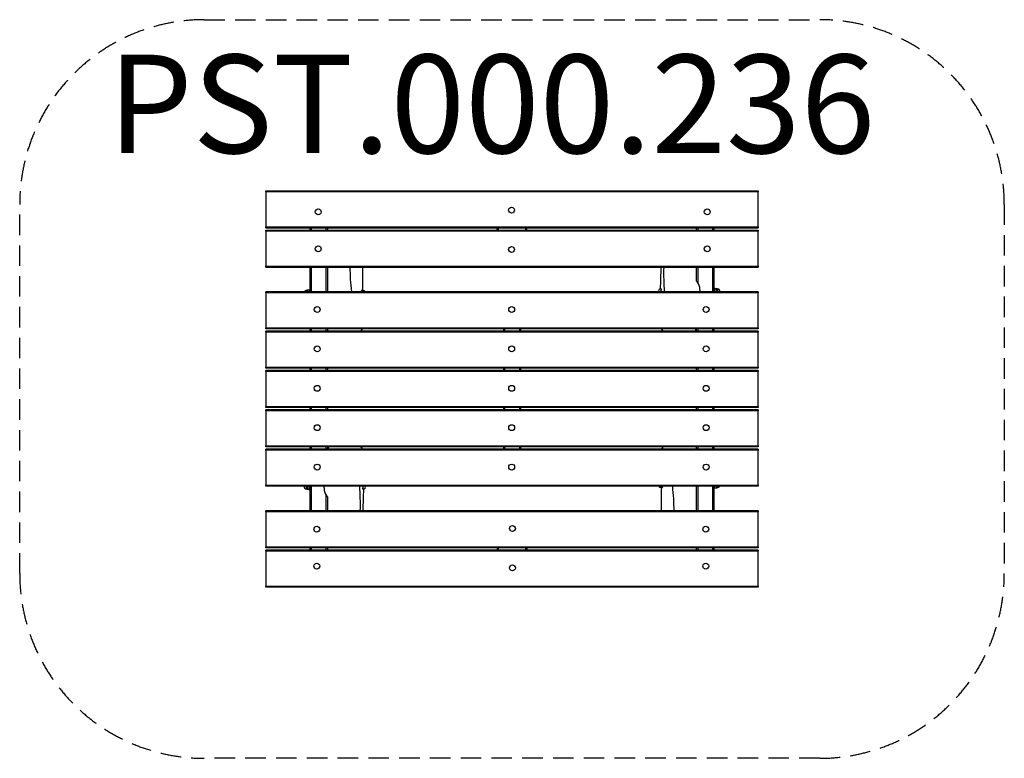
# Model space of a CAD drawing. Units: millimetres. Extents: x -1999 to 2001, y -1503 to 1497.
import ezdxf

# ---------------------------------------------------------------- set-up
doc = ezdxf.new("R2010")
doc.units = ezdxf.units.MM
doc.header["$LTSCALE"] = 33.333333
doc.linetypes.add('DASHED', pattern=[0.75, 0.5, -0.25])
doc.layers.add('SW_hulplaag', color=6, linetype='Continuous', plot=False)
doc.layers.add('SW_Toestellen', color=2, linetype='Continuous')
doc.styles.add('SPW_2D_CAD', font='arial.ttf', dxfattribs={"height": 400})

msp = doc.modelspace()

# ---------------------------------------------------------------- linework, layer by layer
at = {"layer": 'SW_Toestellen'}
for p, q in [((-998.7, 798.2), (-998.7, 802.2)), ((-998.7, 802.2), (1001.3, 802.2)), ((1001.3, 802.2), (1001.3, 798.2)), ((-998.7, 798.2), (-998.7, 656.2)), ((1001.3, 798.2), (-998.7, 798.2)), ((1001.3, 656.2), (1001.3, 798.2)), ((-998.7, 652.2), (-998.7, 656.2)), ((-998.7, 656.2), (1001.3, 656.2)), ((-998.7, 652.2), (1001.3, 652.2)), ((-998.7, 638.2), (-998.7, 642.2)), ((-998.7, 642.2), (1001.3, 642.2)), ((-818.7, 642.2), (-818.7, 652.2)), ((-813.7, 642.2), (-813.7, 652.2)), ((-753.7, 642.2), (-753.7, 652.2)), ((-748.7, 652.2), (-748.7, 642.2)), ((-58.7, 642.2), (-58.7, 652.2)), ((-54.7, 652.2), (-54.7, 642.2)), ((57.3, 642.2), (57.3, 652.2)), ((61.3, 642.2), (61.3, 652.2)), ((751.3, 642.2), (751.3, 652.2)), ((756.3, 652.2), (756.3, 642.2)), ((816.3, 652.2), (816.3, 642.2)), ((821.3, 652.2), (821.3, 642.2)), ((1001.3, 656.2), (1001.3, 652.2)), ((1001.3, 642.2), (1001.3, 638.2)), ((-998.7, 638.2), (-998.7, 496.2)), ((1001.3, 638.2), (-998.7, 638.2)), ((1001.3, 496.2), (1001.3, 638.2)), ((-998.7, 492.2), (-998.7, 496.2)), ((-998.7, 496.2), (1001.3, 496.2)), ((-998.7, 492.2), (1001.3, 492.2)), ((-818.7, 392.2), (-818.7, 492.2)), ((-813.7, 392.2), (-813.7, 492.2)), ((-753.7, 392.2), (-753.7, 492.2)), ((-748.7, 492.2), (-748.7, 392.2)), ((751.3, 435.7), (751.3, 492.2)), ((756.3, 492.2), (756.3, 427.8)), ((816.3, 492.2), (816.3, 392.2)), ((821.3, 492.2), (821.3, 392.2)), ((1001.3, 496.2), (1001.3, 492.2)), ((-821.2, 392.2), (-821.2, 400.6)), ((-821.2, 400.6), (-818.7, 400.6)), ((605.3, 404.2), (605.3, 392.2)), ((607.4, 404.2), (605.3, 404.2)), ((823.8, 407.7), (821.3, 407.7)), ((823.8, 407.7), (823.8, 392.2)), ((823.8, 403.7), (824.5, 404.8)), ((825.2, 405.3), (833, 405.3)), ((825.2, 403.9), (833, 403.9)), ((833.8, 404.7), (833.8, 404.8)), ((833.8, 404.6), (833.8, 404.7)), ((833.8, 399.1), (833.8, 404.6)), ((833.8, 404.2), (837.3, 404.2)), ((837.3, 392.2), (837.3, 404.2)), ((1001.3, 392.2), (-998.7, 392.2)), ((-998.7, 388.2), (-998.7, 392.2)), ((1001.3, 388.2), (-998.7, 388.2)), ((-998.7, 388.2), (-998.7, 246.2)), ((-834.7, 397.1), (-834.7, 392.2)), ((-831.2, 397.1), (-834.7, 397.1)), ((-831.2, 397.6), (-831.1, 397.7)), ((-831.2, 397.6), (-831.2, 394.2)), ((-831.2, 394.2), (-831.2, 392.2)), ((-822.5, 398.2), (-830.4, 398.2)), ((-821.2, 396.6), (-821.8, 397.7)), ((-609.4, 399), (-607, 399)), ((-609.1, 393.9), (-607, 393.9)), ((-606.2, 397.6), (-606.9, 398.9)), ((-606.2, 396.5), (-606.2, 397.6)), ((-606.2, 397.1), (-602.7, 397.1)), ((-606.2, 392.2), (-606.2, 396.5)), ((-602.7, 392.2), (-602.7, 397.1)), ((-33.7, 392.4), (-28.7, 392.4)), ((-33.7, 392.4), (-33.7, 392.2)), ((31.3, 392.4), (-28.7, 392.4)), ((-28.7, 392.4), (-28.7, 392.2)), ((31.3, 392.4), (36.3, 392.4)), ((31.3, 392.4), (31.3, 392.2)), ((36.3, 392.4), (36.3, 392.2)), ((825.2, 394.2), (833, 394.2)), ((833.8, 392.2), (833.8, 399.1)), ((1001.3, 392.2), (1001.3, 388.2)), ((1001.3, 246.2), (1001.3, 388.2)), ((-998.7, 242.2), (-998.7, 246.2)), ((-998.7, 246.2), (1001.3, 246.2)), ((1001.3, 242.2), (-998.7, 242.2)), ((-818.7, 232.2), (-818.7, 242.2)), ((-813.7, 232.2), (-813.7, 242.2)), ((-753.7, 232.2), (-753.7, 242.2)), ((-748.7, 242.2), (-748.7, 232.2)), ((-33.7, 242.2), (-33.7, 232.2)), ((-28.7, 242.2), (-28.7, 232.2)), ((31.3, 242.2), (31.3, 232.2)), ((36.3, 242.2), (36.3, 232.2)), ((751.3, 232.2), (751.3, 242.2)), ((756.3, 242.2), (756.3, 232.2)), ((816.3, 242.2), (816.3, 232.2)), ((821.3, 242.2), (821.3, 232.2)), ((1001.3, 246.2), (1001.3, 242.2)), ((1001.3, 232.2), (-998.7, 232.2)), ((-998.7, 228.2), (-998.7, 232.2)), ((1001.3, 228.2), (-998.7, 228.2)), ((-998.7, 228.2), (-998.7, 86.2)), ((1001.3, 232.2), (1001.3, 228.2)), ((1001.3, 86.2), (1001.3, 228.2)), ((-998.7, 82.2), (-998.7, 86.2)), ((-998.7, 86.2), (1001.3, 86.2)), ((1001.3, 82.2), (-998.7, 82.2)), ((-818.7, 72.2), (-818.7, 82.2)), ((-813.7, 72.2), (-813.7, 82.2)), ((-753.7, 72.2), (-753.7, 82.2)), ((-748.7, 82.2), (-748.7, 72.2)), ((-33.7, 82.2), (-33.7, 72.2)), ((-28.7, 82.2), (-28.7, 72.2)), ((31.3, 82.2), (31.3, 72.2)), ((36.3, 82.2), (36.3, 72.2)), ((751.3, 72.2), (751.3, 82.2)), ((756.3, 82.2), (756.3, 72.2)), ((816.3, 82.2), (816.3, 72.2)), ((821.3, 82.2), (821.3, 72.2)), ((1001.3, 86.2), (1001.3, 82.2)), ((1001.3, 72.2), (-998.7, 72.2)), ((-998.7, 68.2), (-998.7, 72.2)), ((1001.3, 68.2), (-998.7, 68.2)), ((-998.7, 68.2), (-998.7, -73.8)), ((1001.3, 72.2), (1001.3, 68.2)), ((1001.3, -73.8), (1001.3, 68.2)), ((-998.7, -77.8), (-998.7, -73.8)), ((-998.7, -73.8), (1001.3, -73.8)), ((1001.3, -77.8), (-998.7, -77.8)), ((-818.7, -87.8), (-818.7, -77.8)), ((-813.7, -87.8), (-813.7, -77.8)), ((-753.7, -87.8), (-753.7, -77.8)), ((-748.7, -77.8), (-748.7, -87.8)), ((-33.7, -77.8), (-33.7, -87.8)), ((-28.7, -77.8), (-28.7, -87.8)), ((31.3, -77.8), (31.3, -87.8)), ((36.3, -77.8), (36.3, -87.8)), ((751.3, -87.8), (751.3, -77.8)), ((756.3, -77.8), (756.3, -87.8)), ((816.3, -77.8), (816.3, -87.8)), ((821.3, -77.8), (821.3, -87.8)), ((1001.3, -73.8), (1001.3, -77.8)), ((1001.3, -87.8), (-998.7, -87.8)), ((-998.7, -91.8), (-998.7, -87.8)), ((1001.3, -91.8), (-998.7, -91.8)), ((-998.7, -91.8), (-998.7, -233.8)), ((1001.3, -87.8), (1001.3, -91.8)), ((1001.3, -233.8), (1001.3, -91.8)), ((-998.7, -237.8), (-998.7, -233.8)), ((-998.7, -233.8), (1001.3, -233.8)), ((1001.3, -237.8), (-998.7, -237.8)), ((-818.7, -247.8), (-818.7, -237.8)), ((-813.7, -247.8), (-813.7, -237.8)), ((-753.7, -247.8), (-753.7, -237.8)), ((-748.7, -237.8), (-748.7, -247.8)), ((-33.7, -237.8), (-33.7, -247.8)), ((-28.7, -237.8), (-28.7, -247.8)), ((31.3, -237.8), (31.3, -247.8)), ((36.3, -237.8), (36.3, -247.8)), ((751.3, -247.8), (751.3, -237.8)), ((756.3, -237.8), (756.3, -247.8)), ((816.3, -237.8), (816.3, -247.8)), ((821.3, -237.8), (821.3, -247.8)), ((1001.3, -233.8), (1001.3, -237.8)), ((1001.3, -247.8), (-998.7, -247.8)), ((-998.7, -251.8), (-998.7, -247.8)), ((1001.3, -251.8), (-998.7, -251.8)), ((-998.7, -251.8), (-998.7, -393.8)), ((1001.3, -247.8), (1001.3, -251.8)), ((1001.3, -393.8), (1001.3, -251.8)), ((-998.7, -397.8), (-998.7, -393.8)), ((-998.7, -393.8), (1001.3, -393.8)), ((1001.3, -397.8), (-998.7, -397.8)), ((-834.7, -397.8), (-834.7, -409.9)), ((-831.2, -397.8), (-831.2, -404.8)), ((-822.5, -399.9), (-830.4, -399.9)), ((-821.2, -413.4), (-821.2, -397.8)), ((-818.7, -497.8), (-818.7, -397.8)), ((-813.7, -497.8), (-813.7, -397.8)), ((-602.7, -409.9), (-602.7, -397.8)), ((605.3, -397.8), (605.3, -402.8)), ((608.8, -397.8), (608.8, -402.1)), ((611.8, -399.6), (609.6, -399.6)), ((751.3, -497.8), (751.3, -397.8)), ((756.3, -397.8), (756.3, -497.8)), ((816.3, -397.8), (816.3, -497.8)), ((821.3, -397.8), (821.3, -497.8)), ((823.8, -397.8), (823.8, -406.3)), ((833.8, -399.9), (833.8, -397.8)), ((833.8, -403.3), (833.8, -399.9)), ((837.3, -402.8), (837.3, -397.8)), ((1001.3, -393.8), (1001.3, -397.8)), ((-831.2, -409.9), (-834.7, -409.9)), ((-831.2, -404.8), (-831.2, -410.3)), ((-831.2, -410.3), (-831.2, -410.4)), ((-831.2, -410.4), (-831.1, -410.5)), ((-822.5, -409.6), (-830.4, -409.6)), ((-822.5, -411), (-830.4, -411)), ((-821.2, -409.4), (-821.8, -410.5)), ((-821.2, -413.4), (-818.7, -413.4)), ((-753.7, -497.8), (-753.7, -433.5)), ((-604.7, -409.9), (-602.7, -409.9)), ((608.8, -402.8), (605.3, -402.8)), ((608.8, -402.1), (608.8, -403.3)), ((608.8, -403.3), (609.6, -404.6)), ((612.1, -404.7), (609.6, -404.7)), ((823.8, -406.3), (821.3, -406.3)), ((823.8, -402.3), (824.5, -403.4)), ((825.2, -403.9), (833, -403.9)), ((833.8, -402.8), (837.3, -402.8)), ((833.8, -403.3), (833.8, -403.4)), ((-748.7, -441.4), (-748.7, -497.8)), ((1001.3, -497.8), (-998.7, -497.8)), ((-998.7, -501.8), (-998.7, -497.8)), ((1001.3, -501.8), (-998.7, -501.8)), ((-998.7, -501.8), (-998.7, -643.8)), ((1001.3, -497.8), (1001.3, -501.8)), ((1001.3, -643.8), (1001.3, -501.8)), ((-998.7, -647.8), (-998.7, -643.8)), ((-998.7, -643.8), (1001.3, -643.8)), ((1001.3, -647.8), (-998.7, -647.8)), ((1001.3, -657.8), (-998.7, -657.8)), ((-998.7, -661.8), (-998.7, -657.8)), ((1001.3, -661.8), (-998.7, -661.8)), ((-998.7, -661.8), (-998.7, -803.8)), ((-818.7, -657.8), (-818.7, -647.8)), ((-813.7, -657.8), (-813.7, -647.8)), ((-753.7, -657.8), (-753.7, -647.8)), ((-748.7, -647.8), (-748.7, -657.8)), ((-58.7, -647.8), (-58.7, -657.8)), ((-54.7, -647.8), (-54.7, -657.8)), ((57.3, -657.8), (57.3, -647.8)), ((61.3, -647.8), (61.3, -657.8)), ((751.3, -657.8), (751.3, -647.8)), ((756.3, -647.8), (756.3, -657.8)), ((816.3, -647.8), (816.3, -657.8)), ((821.3, -647.8), (821.3, -657.8)), ((1001.3, -643.8), (1001.3, -647.8)), ((1001.3, -657.8), (1001.3, -661.8)), ((1001.3, -803.8), (1001.3, -661.8)), ((-998.7, -807.8), (-998.7, -803.8)), ((-998.7, -803.8), (1001.3, -803.8)), ((1001.3, -807.8), (-998.7, -807.8)), ((1001.3, -803.8), (1001.3, -807.8))]:
    msp.add_line(p, q, dxfattribs=at)
at = {"layer": 'SW_Toestellen', "color": 254, "linetype": 'DASHED', "ltscale": 5}
msp.add_lwpolyline([(1251.3, 1497.2, -0.414214), (2001.3, 747.2), (2001.3, -752.8, -0.414214), (1251.3, -1502.8), (-1248.7, -1502.8, -0.414214), (-1998.7, -752.8), (-1998.7, 747.2, -0.414214), (-1248.7, 1497.2)], format="xyb", close=True, dxfattribs=at)
at = {"layer": 'SW_Toestellen'}
for centre in [(-785.7, 716.5), (-0.4, 723.8), (794.3, 716.5), (-785.7, 566.5), (-0.4, 563.8), (794.3, 566.5), (-790, 320), (0, 320), (790, 320), (-790, 160), (0, 160), (790, 160), (-790, 0), (0, 0), (790, 0), (-790, -160), (0, -160), (790, -160), (-790, -320), (0, -320), (790, -320), (3.1, -569.5), (-791.6, -572.2), (788.4, -572.2), (-791.6, -722.2), (3.1, -729.5), (788.4, -722.2)]:
    msp.add_circle(centre, 12, dxfattribs=at)
for centre, start, end in [((605.3, 395.7), 90, 204.6353), ((837.3, 395.7), 335.3647, 90), ((-834.7, 388.6), 90, 155.3647), ((-602.7, 388.6), 24.6353, 90), ((-834.7, -401.4), 155.3647, 270), ((-602.7, -401.4), 270, 24.6353), ((605.3, -394.3), 204.6353, 270), ((837.3, -394.3), 270, 335.3647)]:
    msp.add_arc(centre, 8.5, start, end, dxfattribs=at)
for points in [[(-650, 392.2), (-653.6, 426.4), (-655.5, 459.8), (-655.6, 492.2)], [(604.9, 404.2), (605.6, 432.2), (606.6, 462.2), (607.6, 492.2)], [(621.1, 392.2), (618.8, 424), (618.1, 457.4), (619, 492.2)], [(-609.1, 393.9), (-609.2, 395.6), (-609.3, 397.3), (-609.4, 399)], [(-608.7, 392.2), (-608.8, 392.7), (-609, 393.3), (-609.1, 393.9)], [(764.6, 398.1), (764.5, 396.1), (764.5, 394.1), (764.4, 392.2)], [(-762, -403.8), (-761.9, -401.8), (-761.8, -399.8), (-761.7, -397.8)], [(-618.5, -397.8), (-616.1, -429.7), (-615.4, -463.1), (-616.3, -497.8)], [(611.4, -397.8), (611.5, -398.4), (611.7, -399), (611.8, -399.6)], [(611.8, -399.6), (611.9, -401.3), (612, -403), (612.1, -404.7)], [(652.7, -397.8), (656.3, -432.1), (658.2, -465.5), (658.3, -497.8)], [(-602.2, -409.9), (-603, -437.9), (-603.9, -467.9), (-604.9, -497.8)]]:
    msp.add_open_spline(points, degree=3, dxfattribs=at)
for points, knots in [([(-606.3, 492.2), (-606.2, 490.6), (-606.2, 489), (-606, 465.2), (-605.7, 444.8), (-605.5, 415.1), (-605.5, 406), (-605.5, 397.1)], [64.996483, 64.996483, 64.996483, 64.996483, 66.074748, 66.074748, 81.696898, 81.696898, 88.674703, 88.674703, 88.674703, 88.674703]), ([(607.4, 404.2), (607.4, 404.2), (607.4, 404.2), (607.5, 404.1), (607.5, 404), (607.5, 403.7), (607.5, 403.6), (607.5, 403.3), (607.5, 403.1), (607.4, 402.4), (607.3, 401.9), (607.1, 400.5), (606.9, 399.6), (606.5, 397.5), (606.2, 396.4), (605.8, 394.2), (605.6, 393.1), (605.4, 392.2)], [0.563633, 0.563633, 0.563633, 0.563633, 0.680659, 0.680659, 0.809274, 0.809274, 0.922394, 0.922394, 1.057282, 1.057282, 1.285388, 1.285388, 1.609937, 1.609937, 1.957994, 1.957994, 2.287294, 2.287294, 2.287294, 2.287294]), ([(756.3, 427.8), (756.1, 428.2), (755.8, 428.5), (754.8, 430), (754.1, 431), (752.7, 432.9), (752.2, 433.8), (751.7, 434.7), (751.5, 435), (751.4, 435.4), (751.4, 435.5), (751.3, 435.7), (751.3, 435.7), (751.3, 435.7)], [-3.095029, -3.095029, -3.095029, -3.095029, -2.937032, -2.937032, -2.481716, -2.481716, -2.033446, -2.033446, -1.813085, -1.813085, -1.687568, -1.687568, -1.655556, -1.655556, -1.655556, -1.655556]), ([(764.6, 398.1), (764.9, 403.3), (764.4, 408.5), (761.6, 418.7), (759.4, 423.5), (756.3, 427.8)], [-23.575525, -23.575525, -23.575525, -23.575525, -19.777794, -19.777794, -15.927557, -15.927557, -15.927557, -15.927557]), ([(-609.3, 242.2), (-609.7, 240.9), (-610.1, 239.7), (-611.3, 236.3), (-612.2, 234.1), (-613.4, 232.2)], [6.8575085, 6.8575085, 6.8575085, 6.8575085, 7.1862727, 7.1862727, 7.7643626, 7.7643626, 7.7643626, 7.7643626]), ([(-610.6, 232.2), (-609.9, 233.3), (-609.3, 234.5), (-607.9, 237.8), (-607.2, 240), (-606.5, 242.2)], [-7.7243683, -7.7243683, -7.7243683, -7.7243683, -7.4159549, -7.4159549, -6.8763994, -6.8763994, -6.8763994, -6.8763994]), ([(607.5, 242.2), (608.7, 239.8), (610.1, 237.6), (612.4, 234.3), (613.2, 233.2), (614.1, 232.2)], [-29.2877057, -29.2877057, -29.2877057, -29.2877057, -28.6618624, -28.6618624, -28.334702, -28.334702, -28.334702, -28.334702]), ([(617, 232.2), (616.2, 233.1), (615.5, 234.1), (613.4, 237), (612.1, 238.9), (610.7, 241.3), (610.5, 241.7), (610.3, 242.2)], [28.251929, 28.251929, 28.251929, 28.251929, 28.560836, 28.560836, 29.128252, 29.128252, 29.252605, 29.252605, 29.252605, 29.252605]), ([(748.1, 242.2), (747.6, 240), (747, 237.8), (745.9, 234.5), (745.5, 233.3), (745, 232.2)], [14.3717599, 14.3717599, 14.3717599, 14.3717599, 14.9415297, 14.9415297, 15.257545, 15.257545, 15.257545, 15.257545]), ([(747.8, 232.2), (748.6, 234.4), (749.4, 236.7), (750.4, 240.1), (750.6, 241.1), (750.9, 242.2)], [-15.25568, -15.25568, -15.25568, -15.25568, -14.6652819, -14.6652819, -14.400083, -14.400083, -14.400083, -14.400083]), ([(-745.1, -237.8), (-746, -240.1), (-746.7, -242.4), (-747.7, -245.8), (-748, -246.8), (-748.2, -247.8)], [-15.25568, -15.25568, -15.25568, -15.25568, -14.6652819, -14.6652819, -14.400083, -14.400083, -14.400083, -14.400083]), ([(-745.4, -247.8), (-744.9, -245.7), (-744.3, -243.5), (-743.2, -240.2), (-742.8, -239), (-742.3, -237.8)], [14.3717599, 14.3717599, 14.3717599, 14.3717599, 14.9415297, 14.9415297, 15.257545, 15.257545, 15.257545, 15.257545]), ([(-614.3, -237.8), (-613.5, -238.8), (-612.8, -239.8), (-610.7, -242.7), (-609.4, -244.6), (-608.1, -247), (-607.8, -247.4), (-607.6, -247.8)], [28.251929, 28.251929, 28.251929, 28.251929, 28.560836, 28.560836, 29.128252, 29.128252, 29.252605, 29.252605, 29.252605, 29.252605]), ([(-604.8, -247.8), (-606, -245.5), (-607.4, -243.3), (-609.7, -240), (-610.5, -238.9), (-611.4, -237.8)], [-29.2877057, -29.2877057, -29.2877057, -29.2877057, -28.6618624, -28.6618624, -28.334702, -28.334702, -28.334702, -28.334702]), ([(613.2, -237.8), (612.6, -239), (612, -240.2), (610.6, -243.5), (609.8, -245.7), (609.2, -247.8)], [-7.7243683, -7.7243683, -7.7243683, -7.7243683, -7.4159549, -7.4159549, -6.8763994, -6.8763994, -6.8763994, -6.8763994]), ([(612, -247.8), (612.3, -246.6), (612.7, -245.3), (614, -241.9), (614.9, -239.8), (616, -237.8)], [6.8575085, 6.8575085, 6.8575085, 6.8575085, 7.1862727, 7.1862727, 7.7643626, 7.7643626, 7.7643626, 7.7643626]), ([(-604.7, -409.9), (-604.7, -409.9), (-604.8, -409.9), (-604.8, -409.8), (-604.8, -409.7), (-604.8, -409.4), (-604.8, -409.3), (-604.8, -409), (-604.8, -408.7), (-604.7, -408.1), (-604.7, -407.6), (-604.4, -406.2), (-604.2, -405.3), (-603.8, -403.2), (-603.6, -402.1), (-603.1, -399.9), (-602.9, -398.8), (-602.7, -397.8)], [0.563633, 0.563633, 0.563633, 0.563633, 0.680659, 0.680659, 0.809274, 0.809274, 0.922394, 0.922394, 1.057282, 1.057282, 1.285388, 1.285388, 1.609937, 1.609937, 1.957994, 1.957994, 2.287294, 2.287294, 2.287294, 2.287294]), ([(-762, -403.8), (-762.2, -409), (-761.7, -414.2), (-758.9, -424.4), (-756.7, -429.2), (-753.7, -433.5)], [-23.575525, -23.575525, -23.575525, -23.575525, -19.777794, -19.777794, -15.927557, -15.927557, -15.927557, -15.927557]), ([(-753.7, -433.5), (-753.4, -433.9), (-753.1, -434.2), (-752.1, -435.7), (-751.4, -436.7), (-750, -438.6), (-749.5, -439.4), (-749, -440.4), (-748.8, -440.7), (-748.7, -441.1), (-748.7, -441.2), (-748.7, -441.4), (-748.7, -441.4), (-748.7, -441.4)], [-3.095029, -3.095029, -3.095029, -3.095029, -2.937032, -2.937032, -2.481716, -2.481716, -2.033446, -2.033446, -1.813085, -1.813085, -1.687568, -1.687568, -1.655556, -1.655556, -1.655556, -1.655556]), ([(608.9, -497.8), (608.9, -496.3), (608.9, -494.7), (608.7, -470.9), (608.3, -450.5), (608.2, -420.8), (608.1, -411.7), (608.2, -402.8)], [64.996483, 64.996483, 64.996483, 64.996483, 66.074748, 66.074748, 81.696898, 81.696898, 88.674703, 88.674703, 88.674703, 88.674703])]:
    msp.add_open_spline(points, degree=3, knots=knots, dxfattribs=at)
for points, weights in [([(825.2, 405.3), (823.7, 404.6), (825.2, 403.9)], [1, 1.15470053838, 1]), ([(825.2, 403.9), (823.7, 399.1), (825.2, 394.2)], [1, 1.15470053838, 1]), ([(833.8, 404.6), (833.8, 404.9), (833, 405.3)], [1, 1.0379548493, 1]), ([(833, 403.9), (833.8, 404.3), (833.8, 404.6)], [1, 1.0379548493, 1]), ([(833.8, 399.1), (833.8, 401.3), (833, 403.9)], [1, 1.0379548493, 1]), ([(-830.4, 398.2), (-831.2, 396.1), (-831.2, 394.2)], [1, 1.0379548493, 1]), ([(-831.2, 394.2), (-831.2, 393.2), (-831, 392.2)], [1, 1.01927504729, 1.01897275704]), ([(-831.1, 397.7), (-831, 398), (-830.4, 398.2)], [1.01442698152, 1.02827020097, 1]), ([(-822.5, 398.2), (-821.9, 398), (-821.8, 397.7)], [1, 1.05706077957, 1.07202820123]), ([(-821.9, 392.2), (-821.4, 395), (-822.5, 398.2)], [1.05666351612, 1.11735184314, 1]), ([(-606.2, 396.5), (-606.2, 397.6), (-607, 399)], [1, 1.0379548493, 1]), ([(-607, 393.9), (-606.2, 395.3), (-606.2, 396.5)], [1, 1.0379548493, 1]), ([(-606.5, 392.2), (-606.7, 393), (-607, 393.9)], [1.01645910911, 1.01206431078, 1]), ([(825.2, 394.2), (824.8, 393.1), (824.6, 392.2)], [1, 1.03734869524, 1.05666351612]), ([(833, 394.2), (833.8, 396.8), (833.8, 399.1)], [1, 1.0379548493, 1]), ([(833.6, 392.2), (833.4, 393.1), (833, 394.2)], [1.01897275704, 1.01867980202, 1]), ([(-830.4, -399.9), (-831.2, -402.5), (-831.2, -404.8)], [1, 1.0379548493, 1]), ([(-831, -397.8), (-830.8, -398.8), (-830.4, -399.9)], [1.01897275704, 1.01867980202, 1]), ([(-822.5, -399.9), (-822.1, -398.8), (-821.9, -397.8)], [1, 1.03734869524, 1.05666351612]), ([(-822.5, -409.6), (-821, -404.8), (-822.5, -399.9)], [1, 1.15470053838, 1]), ([(609.6, -399.6), (608.8, -401), (608.8, -402.1)], [1, 1.0379548493, 1]), ([(609.2, -397.8), (609.4, -398.7), (609.6, -399.6)], [1.01645910911, 1.01206431078, 1]), ([(824.6, -397.8), (824, -400.7), (825.2, -403.9)], [1.05666351612, 1.11735184314, 1]), ([(833, -403.9), (833.8, -401.7), (833.8, -399.9)], [1, 1.0379548493, 1]), ([(833.8, -399.9), (833.8, -398.9), (833.6, -397.8)], [1, 1.01927504729, 1.01897275704]), ([(-831.2, -404.8), (-831.2, -407), (-830.4, -409.6)], [1, 1.0379548493, 1]), ([(-830.4, -409.6), (-831.2, -410), (-831.2, -410.3)], [1, 1.0379548493, 1]), ([(-831.2, -410.3), (-831.2, -410.6), (-830.4, -411)], [1, 1.0379548493, 1]), ([(-822.5, -411), (-821, -410.3), (-822.5, -409.6)], [1, 1.15470053838, 1]), ([(608.8, -402.1), (608.8, -403.3), (609.6, -404.7)], [1, 1.0379548493, 1]), ([(825.2, -403.9), (824.6, -403.6), (824.5, -403.4)], [1, 1.05706077957, 1.07202820123]), ([(833.8, -403.4), (833.6, -403.6), (833, -403.9)], [1.01442698152, 1.02827020097, 1])]:
    msp.add_rational_spline(points, weights, degree=2, dxfattribs=at)

# ---------------------------------------------------------------- texts
at = {"layer": 'SW_hulplaag', "color": 254, "insert": (-82.4, 1103.2), "char_height": 400, "attachment_point": 5, "style": 'SPW_2D_CAD'}
msp.add_mtext('PST.000.236', dxfattribs=at)

doc.saveas('drawing.dxf')
